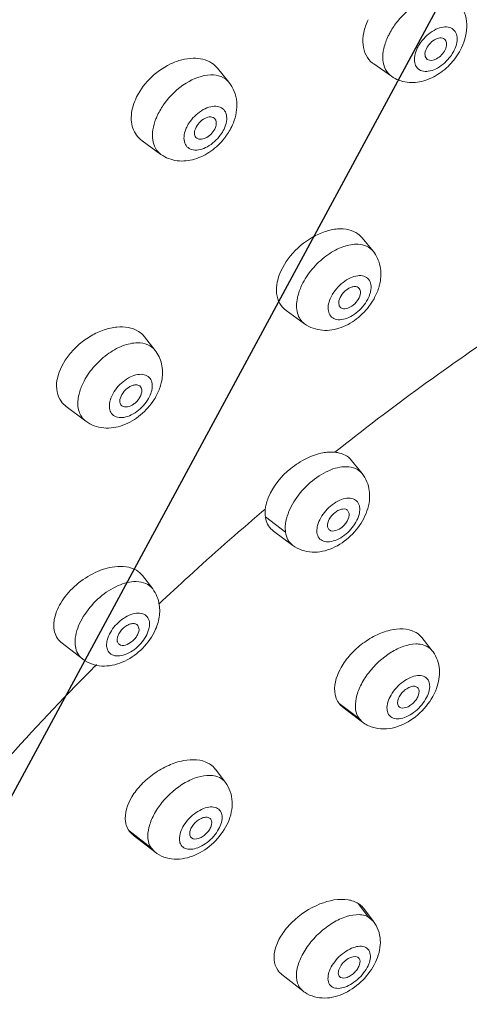
# Model space of a CAD drawing. Extents: x 1497 to 8486, y 245 to 5540.
# Drawn here: x 2913 to 2925, y 4772 to 4797 of the extents above; entities that cross this region are included whole.
import ezdxf

# ---------------------------------------------------------------- set-up
doc = ezdxf.new("R2010")
doc.units = 0
doc.header["$LTSCALE"] = 0.25
doc.header["$MEASUREMENT"] = 0
doc.layers.get('0').update_dxf_attribs({"linetype": 'CONTINUOUS', "lineweight": 50})

msp = doc.modelspace()

# ---------------------------------------------------------------- linework, layer by layer
at = {"lineweight": -3}
msp.add_line((2667.9276, 4323.0865), (3146.1662, 5209.0829), dxfattribs=at)
at = {"linetype": 'Continuous', "lineweight": 9}
for p, q in [((2922.723, 4795.5313), (2922.2742, 4795.8428)), ((2918.6167, 4795.3796), (2918.3293, 4795.7337)), ((2916.8983, 4793.5576), (2916.4227, 4793.8996)), ((2922.2584, 4791.1105), (2921.9812, 4791.4502)), ((2920.5296, 4789.2757), (2920.0595, 4789.6149)), ((2916.7501, 4788.6069), (2916.481, 4788.9506)), ((2914.9975, 4786.8172), (2914.5008, 4787.1896)), ((2921.9822, 4785.4908), (2921.7172, 4785.8227)), ((2919.437, 4784.5138), (2919.5352, 4784.5971)), ((2920.0461, 4784.0119), (2919.5361, 4784.403)), ((2921.6522, 4784.483), (2921.6242, 4784.5519)), ((2920.2311, 4783.6767), (2919.7457, 4784.0369)), ((2916.6886, 4782.5771), (2916.4295, 4782.9157)), ((2916.3416, 4781.5893), (2916.3154, 4781.653)), ((2914.9125, 4780.8098), (2914.3979, 4781.2076)), ((2923.7525, 4781.017), (2923.4897, 4781.3489)), ((2923.3972, 4780.0701), (2923.3939, 4780.0741)), ((2921.3977, 4779.6844), (2921.9044, 4779.3013)), ((2921.9913, 4779.2125), (2921.5007, 4779.5821)), ((2922.9022, 4779.6173), (2922.9266, 4779.5933)), ((2921.9913, 4779.2125), (2921.9044, 4779.3013)), ((2918.5261, 4777.6876), (2918.2678, 4778.0284)), ((2918.1605, 4776.7544), (2918.1553, 4776.7615)), ((2916.0857, 4776.4765), (2916.6466, 4776.0335)), ((2916.7392, 4775.9319), (2916.1949, 4776.3597)), ((2917.6468, 4776.3135), (2917.6727, 4776.2857)), ((2916.7392, 4775.9319), (2916.6466, 4776.0335)), ((2922.1432, 4774.2874), (2921.8784, 4774.6325)), ((2922.2703, 4774.1788), (2922.0227, 4774.5039)), ((2922.1432, 4774.2874), (2922.2703, 4774.1788)), ((2921.9044, 4773.2432), (2921.87, 4773.2731)), ((2920.4827, 4772.4202), (2919.9551, 4772.8358)), ((2921.4231, 4772.7716), (2921.4389, 4772.7608)), ((2921.4239, 4772.7726), (2921.4389, 4772.7608))]:
    msp.add_line(p, q, dxfattribs=at)
for centre, radius, start, end in [((2922.9993, 4796.9866), 1.6676, 320.57599, 328.71397), ((2923.0961, 4796.9278), 1.5544, 328.71381, 334.34319), ((2922.6205, 4796.3425), 0.608, 231.88156, 235.25348), ((2922.9801, 4797.0014), 1.6919, 319.62128, 320.6025), ((2917.5587, 4794.3755), 1.4242, 156.69409, 158.41639), ((2917.3665, 4794.8939), 1.4641, 330.80524, 338.34731), ((2917.2605, 4794.9518), 1.5849, 324.88399, 330.84629), ((2917.2133, 4794.9849), 1.6425, 321.65238, 323.47666), ((2917.2272, 4794.9745), 1.6251, 323.47713, 324.90469), ((2921.5446, 4791.0919), 0.5648, 39.32122, 54.04287), ((2920.9594, 4790.1009), 1.1462, 165.68633, 168.2872), ((2920.9052, 4790.6814), 1.578, 327.06708, 332.01299), ((2915.2768, 4787.6886), 1.0183, 168.35283, 171.29884), ((2915.4445, 4788.1743), 1.5152, 327.76746, 333.95833), ((2964.4275, 4731.6271), 69.4344, 130.387658, 132.398541), ((2920.3041, 4784.5009), 0.7744, 177.83845, 182.63188), ((2920.3833, 4784.498), 0.8537, 173.34412, 177.84431), ((2920.2287, 4784.4975), 0.6989, 182.63192, 187.76971), ((2965.2371, 4730.7319), 70.6415, 132.393874, 133.240605), ((2914.8462, 4781.656), 0.6571, 184.33137, 188.77263), ((2923.1074, 4780.5061), 0.823, 35.83284, 38.37743), ((2962.0297, 4734.0181), 66.0493, 135.066331, 135.20856), ((2921.8012, 4779.9893), 0.5057, 213.99887, 217.0699), ((2921.7995, 4779.988), 0.5036, 217.07427, 218.82579), ((2917.8695, 4777.19), 0.8239, 32.92771, 37.15733), ((2916.4943, 4776.7516), 0.4926, 210.28559, 213.94818), ((2916.4929, 4776.7507), 0.4909, 213.95505, 216.41229), ((2921.572, 4774.1284), 0.59, 58.71292, 63.66589), ((2921.6265, 4774.2009), 0.4988, 37.30641, 40.16819), ((2920.9881, 4773.0623), 0.8172, 231.79116, 241.40372)]:
    msp.add_arc(centre, radius, start, end, dxfattribs=at)
for points, start_tangent, end_tangent in [([(2896.4411, 4796.4077), (2898.984, 4803.4753), (2902.6658, 4810.6035), (2907.3476, 4817.5174), (2912.849, 4823.951), (2918.9588, 4829.6571), (2925.4422, 4834.4165), (2932.0497, 4838.0461), (2938.5281, 4840.4067)], (0.2687281, 0.9632161), (0.9660978, 0.2581762)), ([(2905.392, 4768.7273), (2903.4461, 4771.8466), (2902.1806, 4775.5605), (2901.6229, 4779.7889), (2901.7848, 4784.4411), (2902.663, 4789.4169), (2904.2385, 4794.6095), (2909.3316, 4805.1961), (2916.6288, 4815.2955), (2925.5058, 4824.044), (2935.2035, 4830.6933), (2944.8926, 4834.6749)], (-0.6305078, 0.7761829), (0.9660978, 0.2581762)), ([(2944.4899, 4832.906), (2935.2314, 4828.8642), (2926.0274, 4822.3824), (2917.6249, 4813.9867), (2910.7061, 4804.3592), (2905.833, 4794.2816), (2904.2948, 4789.3302), (2903.4014, 4784.5725), (2903.1712, 4780.1054), (2903.6088, 4776.0203), (2904.7054, 4772.4003), (2906.4384, 4769.3197)], (-0.9582655, -0.2858796), (0.5904429, -0.8070794)), ([(2961.8672, 4830.2505), (2958.0814, 4832.1899), (2953.578, 4833.0356), (2948.5037, 4832.7595), (2943.0243, 4831.3708), (2937.3185, 4828.9146), (2931.5725, 4825.4711), (2925.9738, 4821.1528), (2920.705, 4816.1005), (2915.9379, 4810.4791), (2911.8282, 4804.4719), (2908.5098, 4798.2748), (2906.091, 4792.0902), (2904.6509, 4786.1197), (2904.2363, 4780.5581), (2904.8606, 4775.5871), (2906.5041, 4771.3678)], (-0.8078766, 0.5893517), (0.4907418, -0.871305)), ([(2906.6149, 4771.4233), (2904.9522, 4775.619), (2904.3127, 4780.5819), (2904.7199, 4786.1488), (2906.1622, 4792.1337), (2908.5928, 4798.3373), (2911.9314, 4804.5535), (2916.0676, 4810.5762), (2920.8646, 4816.2058), (2926.1635, 4821.256), (2931.7889, 4825.5597), (2937.5542, 4828.9746), (2943.2678, 4831.3875), (2948.7392, 4832.7193), (2953.7857, 4832.9272), (2958.2395, 4832.0074), (2961.9559, 4829.9935)], (-0.4972104, 0.86763), (0.7928598, -0.6094041)), ([(2905.8182, 4790.624), (2909.5049, 4800.0227), (2915.2228, 4809.32), (2922.5342, 4817.804), (2930.8792, 4824.8253), (2935.2414, 4827.6137), (2939.6188, 4829.846), (2943.9273, 4831.4793), (2948.0839, 4832.482), (2952.0088, 4832.8349), (2955.6264, 4832.5312), (2958.8671, 4831.5768), (2961.6687, 4829.99)], (0.268143, 0.9633791), (0.8042716, -0.5942618)), ([(2919.7312, 4814.4542), (2915.2031, 4808.828), (2911.3495, 4802.8727), (2908.2943, 4796.7791), (2906.136, 4790.7436), (2904.9439, 4784.9604), (2904.7565, 4779.6154), (2905.5797, 4774.8808), (2907.3872, 4770.9085)], (-0.665748, -0.7461766), (0.5412855, -0.8408389)), ([(2922.8802, 4796.9247), (2923.302, 4797.3189), (2923.7709, 4797.5413)], (0.6278517, 0.778333), (0.9688737, 0.2475556)), ([(2924.4194, 4797.3957), (2924.5694, 4797.1376), (2924.6276, 4796.8452), (2924.4972, 4796.2548)], (0.6449531, -0.7642222), (-0.432342, -0.9017097)), ([(2922.136, 4796.962), (2922.0239, 4796.6358), (2922.0052, 4796.3275), (2922.0812, 4796.0631), (2922.2452, 4795.8642)], (-0.432342, -0.9017097), (0.7866703, -0.6173734)), ([(2922.6418, 4796.5499), (2922.6916, 4796.6461), (2922.8802, 4796.9247)], (0.432342, 0.9017097), (0.6278517, 0.778333)), ([(2923.5017, 4796.4383), (2923.8483, 4796.7186), (2924.0317, 4796.7757), (2924.1924, 4796.766), (2924.3114, 4796.6906), (2924.3743, 4796.5586), (2924.3738, 4796.3857), (2924.3098, 4796.1925)], (0.6333349, 0.7738779), (-0.4250683, -0.9051613)), ([(2922.723, 4795.5313), (2922.5732, 4795.7026), (2922.5072, 4795.9443), (2922.5307, 4796.2353), (2922.6418, 4796.5499)], (-0.821376, 0.5703871), (0.432342, 0.9017097)), ([(2923.3758, 4796.2404), (2923.4021, 4796.2912), (2923.5017, 4796.4383)], (0.4326118, 0.9015803), (0.6276467, 0.7784983)), ([(2924.0811, 4796.4544), (2923.9821, 4796.5009), (2923.8451, 4796.4701), (2923.7075, 4796.3703), (2923.6067, 4796.2286)], (-0.6450165, 0.7641686), (-0.432342, -0.9017097)), ([(2924.0788, 4796.2044), (2924.1154, 4796.3463), (2924.0811, 4796.4544)], (0.432342, 0.9017097), (-0.6450165, 0.7641686)), ([(2924.1838, 4795.9946), (2923.8372, 4795.7143), (2923.6538, 4795.6572), (2923.4931, 4795.6669), (2923.3741, 4795.7423), (2923.3112, 4795.8744), (2923.3117, 4796.0473), (2923.3758, 4796.2404)], (-0.6333349, -0.7738779), (0.4250683, 0.9051613)), ([(2923.6067, 4796.2286), (2923.5708, 4796.0669), (2923.6283, 4795.9567)], (-0.432342, -0.9017097), (0.8212917, -0.5705085)), ([(2923.6283, 4795.9567), (2923.862, 4795.974), (2923.9873, 4796.0723), (2924.0788, 4796.2044)], (0.8212917, -0.5705085), (0.4323606, 0.9017008)), ([(2924.3098, 4796.1925), (2924.2834, 4796.1417), (2924.1838, 4795.9946)], (-0.4326118, -0.9015803), (-0.6276467, -0.7784983)), ([(2918.1836, 4795.8648), (2917.7084, 4795.9881), (2917.4269, 4795.9484), (2917.1382, 4795.843), (2916.6093, 4795.4632), (2916.2507, 4794.939)], (-0.8366459, 0.5477441), (-0.3955451, -0.9184466)), ([(2918.3297, 4795.7332), (2918.1836, 4795.8648)], (-0.6301664, 0.7764601), (-0.8366459, 0.5477441)), ([(2924.2689, 4795.9054), (2923.9327, 4795.6036), (2923.5378, 4795.4172), (2923.1164, 4795.3824), (2922.723, 4795.5313)], (-0.647835, -0.7617807), (-0.8215568, 0.5701266)), ([(2916.9811, 4794.8362), (2917.5352, 4795.3582), (2918.1544, 4795.5678)], (0.584542, 0.8113635), (0.999629, 0.027237)), ([(2918.1544, 4795.5678), (2918.4205, 4795.5236), (2918.6167, 4795.3796)], (0.999629, 0.027237), (0.6300042, -0.7765917)), ([(2918.6167, 4795.3796), (2918.8118, 4794.8868), (2918.7273, 4794.3537)], (0.6302071, -0.7764271), (-0.3677587, -0.9299213)), ([(2916.2343, 4794.8994), (2916.1493, 4794.4284), (2916.2801, 4794.0409)], (-0.3677587, -0.9299213), (0.589081, -0.808074)), ([(2916.7714, 4794.4576), (2916.8131, 4794.5536), (2916.9811, 4794.8362)], (0.3677587, 0.9299213), (0.584542, 0.8113635)), ([(2917.6366, 4794.3912), (2917.9688, 4794.6895), (2918.1549, 4794.7625), (2918.3248, 4794.7708), (2918.4584, 4794.7134), (2918.5397, 4794.5973), (2918.5589, 4794.4362), (2918.5139, 4794.2494)], (0.5904651, 0.8070632), (-0.3595885, -0.933111)), ([(2916.8983, 4793.5577), (2916.7601, 4793.7124), (2916.6905, 4793.9246), (2916.6943, 4794.1792), (2916.7714, 4794.4576)], (-0.8119454, 0.5837334), (0.3677587, 0.9299213)), ([(2917.5264, 4794.1924), (2917.5483, 4794.2428), (2917.6366, 4794.3912)], (0.3680654, 0.9297999), (0.5843176, 0.8115251)), ([(2918.2634, 4794.4538), (2918.1572, 4794.5042), (2918.0096, 4794.4688), (2917.8651, 4794.3584), (2917.7676, 4794.2063)], (-0.6298485, 0.776718), (-0.367833, -0.9298919)), ([(2918.2727, 4794.2355), (2918.2915, 4794.299), (2918.2634, 4794.4538)], (0.3677587, 0.9299212), (-0.6298485, 0.776718)), ([(2918.4037, 4794.0506), (2918.0715, 4793.7522), (2917.8855, 4793.6793), (2917.7155, 4793.671), (2917.5819, 4793.7283), (2917.5006, 4793.8445), (2917.4814, 4794.0056), (2917.5264, 4794.1924)], (-0.5904651, -0.8070632), (0.3595885, 0.933111)), ([(2917.7676, 4794.2063), (2917.7459, 4794.063), (2917.8018, 4793.9645)], (-0.3677587, -0.9299213), (0.8120766, -0.5835508)), ([(2917.8018, 4793.9645), (2918.0535, 4793.9851), (2918.1845, 4794.0937), (2918.2727, 4794.2355)], (0.8120766, -0.5835508), (0.3677587, 0.9299213)), ([(2918.5139, 4794.2494), (2918.492, 4794.199), (2918.4037, 4794.0506)], (-0.3680654, -0.9297999), (-0.5843176, -0.8115251)), ([(2916.2801, 4794.0409), (2916.4222, 4793.8999)], (0.589081, -0.808074), (0.8116421, -0.584155)), ([(2918.5014, 4793.9658), (2918.159, 4793.641), (2917.7482, 4793.4386), (2917.3076, 4793.399), (2916.8983, 4793.5576)], (-0.6204097, -0.7842779), (-0.8119224, 0.5837653)), ([(2930.3002, 4792.0189), (2925.7245, 4789.2567), (2921.2899, 4786.0321)], (-0.8790531, -0.4767238), (-0.7839867, -0.6207776)), ([(2921.8762, 4791.5491), (2921.6455, 4791.6531), (2921.3624, 4791.6738), (2921.0486, 4791.6097), (2920.7284, 4791.4658), (2920.1663, 4790.9876), (2919.8488, 4790.3843)], (-0.8093962, 0.587263), (-0.2469671, -0.9690239)), ([(2920.486, 4790.3105), (2920.7575, 4790.7012), (2921.1162, 4791.023), (2921.5096, 4791.2287), (2921.8797, 4791.2879)], (0.4642, 0.8857304), (0.9984577, -0.0555186)), ([(2921.8797, 4791.2879), (2922.0964, 4791.236), (2922.2584, 4791.1105)], (0.9984577, -0.0555186), (0.6327267, -0.7743752)), ([(2922.2584, 4791.1105), (2922.437, 4790.7287), (2922.4325, 4790.3052)], (0.6323383, -0.7746924), (-0.2027271, -0.9792353)), ([(2921.2083, 4789.9783), (2921.3348, 4790.1652), (2921.5007, 4790.3248), (2921.6863, 4790.4382), (2921.8694, 4790.4918), (2922.0281, 4790.4792), (2922.1433, 4790.4018), (2922.2015, 4790.269), (2922.1955, 4790.0966)], (0.471112, 0.8820734), (-0.192504, -0.9812962)), ([(2919.8371, 4790.3336), (2919.8212, 4790.0392), (2919.901, 4789.7904)], (-0.202727, -0.9792353), (0.4992745, -0.8664439)), ([(2920.3467, 4789.9325), (2920.3697, 4790.0252), (2920.486, 4790.3105)], (0.2027271, 0.9792353), (0.4642, 0.8857304)), ([(2921.9071, 4790.172), (2921.8572, 4790.2082), (2921.7895, 4790.2193), (2921.7102, 4790.2043), (2921.6267, 4790.1644), (2921.4778, 4790.0272), (2921.397, 4789.8574)], (-0.6336454, 0.7736236), (-0.2027271, -0.9792353)), ([(2921.9332, 4790.018), (2921.9388, 4790.0632), (2921.9071, 4790.172)], (0.2027271, 0.9792353), (-0.6336454, 0.7736236)), ([(2922.4325, 4790.3052), (2922.4095, 4790.2126), (2922.2987, 4789.9409)], (-0.2027271, -0.9792353), (-0.4688977, -0.8832525)), ([(2920.5296, 4789.2757), (2920.4187, 4789.3905), (2920.3495, 4789.5429), (2920.3467, 4789.9325)], (-0.8106278, 0.5855618), (0.2027271, 0.9792353)), ([(2922.1219, 4789.897), (2921.9954, 4789.7102), (2921.8295, 4789.5505), (2921.6439, 4789.4371), (2921.4608, 4789.3836), (2921.3021, 4789.3962), (2921.1869, 4789.4736), (2921.1287, 4789.6064), (2921.1347, 4789.7788)], (-0.471112, -0.8820734), (0.192504, 0.9812962)), ([(2921.1347, 4789.7788), (2921.1469, 4789.8277), (2921.2083, 4789.9783)], (0.2031057, 0.9791568), (0.4639411, 0.885866)), ([(2921.397, 4789.8574), (2921.3977, 4789.7534), (2921.4457, 4789.6821)], (-0.2027271, -0.9792353), (0.810743, -0.5854022)), ([(2921.4457, 4789.6821), (2921.7243, 4789.7245), (2921.8599, 4789.8586), (2921.9332, 4790.018)], (0.810743, -0.5854022), (0.20269, 0.979243)), ([(2922.1955, 4790.0966), (2922.1834, 4790.0476), (2922.1219, 4789.897)], (-0.2031057, -0.9791568), (-0.4639411, -0.885866)), ([(2919.901, 4789.7904), (2920.0594, 4789.615)], (0.4992745, -0.8664439), (0.8107644, -0.5853727)), ([(2922.2296, 4789.8236), (2921.8874, 4789.4394), (2921.454, 4789.1851), (2920.9778, 4789.1139), (2920.5296, 4789.2757)], (-0.5433354, -0.8395157), (-0.8109251, 0.58515)), ([(2916.3314, 4789.0851), (2915.787, 4789.1946), (2915.4622, 4789.124), (2915.1352, 4788.975), (2914.8314, 4788.7589), (2914.5746, 4788.4925), (2914.2795, 4787.8942)], (-0.8448421, 0.5350157), (-0.2015704, -0.979474)), ([(2916.4811, 4788.9503), (2916.3314, 4789.0851)], (-0.6171542, 0.7868422), (-0.8448421, 0.5350157)), ([(2914.9292, 4787.7799), (2915.1851, 4788.1704), (2915.5358, 4788.4996), (2915.9299, 4788.7192), (2916.3094, 4788.797)], (0.4349812, 0.9004396), (0.999995, 0.0031562)), ([(2916.3094, 4788.797), (2916.5643, 4788.7488), (2916.7501, 4788.6069)], (0.999995, 0.0031562), (0.6168238, -0.7871013)), ([(2916.7501, 4788.6069), (2916.9129, 4788.2623), (2916.9246, 4787.8806)], (0.6166027, -0.7872745), (-0.1509514, -0.9885412)), ([(2915.6635, 4787.468), (2915.9424, 4787.8152), (2916.1262, 4787.9339), (2916.3113, 4787.9953), (2916.4756, 4787.9922), (2916.5995, 4787.9248), (2916.6681, 4787.8014), (2916.6733, 4787.6365)], (0.4423696, 0.8968328), (-0.1398436, -0.9901736)), ([(2916.9246, 4787.8806), (2916.9061, 4787.7863), (2916.8059, 4787.5091)], (-0.1509514, -0.9885412), (-0.4383871, -0.8987863)), ([(2914.2702, 4787.8427), (2914.2735, 4787.5574), (2914.3738, 4787.3197)], (-0.1509514, -0.9885412), (0.5778297, -0.8161573)), ([(2914.8091, 4787.4077), (2914.8269, 4787.4983), (2914.9292, 4787.7799)], (0.1509514, 0.9885412), (0.4349812, 0.9004396)), ([(2916.3837, 4787.6836), (2916.3323, 4787.7223), (2916.2617, 4787.7345), (2916.1787, 4787.7192), (2916.0917, 4787.6777), (2915.939, 4787.5351), (2915.8624, 4787.3614)], (-0.6174642, 0.786599), (-0.1509885, -0.9885355)), ([(2916.4112, 4787.5476), (2916.4142, 4787.5871), (2916.3837, 4787.6836)], (0.1509514, 0.9885412), (-0.6174642, 0.786599)), ([(2916.6733, 4787.6365), (2916.6639, 4787.5889), (2916.6102, 4787.441)], (-0.151368, -0.9884775), (-0.4347008, -0.9005749)), ([(2914.9975, 4786.8172), (2914.8285, 4787.0606), (2914.8091, 4787.4077)], (-0.7999802, 0.6000264), (0.1509514, 0.9885412)), ([(2916.6102, 4787.441), (2916.3313, 4787.0938), (2916.1474, 4786.9751), (2915.9623, 4786.9137), (2915.798, 4786.9168), (2915.6742, 4786.9841), (2915.6056, 4787.1076), (2915.6004, 4787.2725)], (-0.4423696, -0.8968328), (0.1398436, 0.9901736)), ([(2915.6004, 4787.2725), (2915.6097, 4787.3201), (2915.6635, 4787.468)], (0.151368, 0.9884775), (0.4347008, 0.9005749)), ([(2915.9131, 4787.2028), (2916.2036, 4787.2454), (2916.2791, 4787.3087), (2916.3422, 4787.3846), (2916.4112, 4787.5476)], (0.8004833, -0.5993551), (0.1509514, 0.9885412)), ([(2914.3738, 4787.3197), (2914.5002, 4787.1901)], (0.5778297, -0.8161573), (0.7997913, -0.6002782)), ([(2916.7262, 4787.3662), (2916.3808, 4786.9736), (2915.938, 4786.7149), (2915.4516, 4786.6459), (2914.9975, 4786.8172)], (-0.5328233, -0.8462265), (-0.8000356, 0.5999526)), ([(2915.8624, 4787.3614), (2915.8676, 4787.2682), (2915.9131, 4787.2028)], (-0.1509514, -0.9885412), (0.8004833, -0.5993551)), ([(2920.988, 4786.017), (2920.5759, 4785.8763), (2920.1775, 4785.6199), (2919.6181, 4784.901)], (-0.9829376, -0.1839396), (-0.3859915, -0.9225023)), ([(2921.1746, 4786.0372), (2921.1291, 4786.0351), (2920.988, 4786.017)], (-0.999677, -0.0254134), (-0.9829376, -0.1839396)), ([(2921.2886, 4786.0335), (2921.1746, 4786.0372)], (-0.9955731, 0.0939901), (-0.999677, -0.0254134)), ([(2921.2886, 4786.0335), (2921.3612, 4786.0234), (2921.555, 4785.9568)], (0.9955676, -0.0940485), (0.8805956, -0.4738685)), ([(2921.555, 4785.9568), (2921.7175, 4785.8223)], (0.8805956, -0.4738685), (0.6237929, -0.7815897)), ([(2920.0715, 4784.3518), (2920.2898, 4784.8312), (2920.6717, 4785.2666), (2921.1368, 4785.5663), (2921.5871, 4785.6671)], (0.2439859, 0.9697788), (0.9997234, -0.0235169)), ([(2921.5871, 4785.6671), (2921.8148, 4785.6192), (2921.9822, 4785.4909)], (0.9997234, -0.0235169), (0.624002, -0.7814227)), ([(2921.9822, 4785.4908), (2922.163, 4785.0612)], (0.6240004, -0.781424), (0.1345212, -0.9909107)), ([(2919.6181, 4784.901), (2919.5994, 4784.8537), (2919.5563, 4784.7136)], (-0.3859915, -0.9225023), (-0.2333199, -0.9724)), ([(2922.163, 4785.0612), (2922.1709, 4784.8828), (2922.0241, 4784.3601)], (0.1345212, -0.9909107), (-0.4591241, -0.8883722)), ([(2919.5563, 4784.7136), (2919.5354, 4784.597)], (-0.2333199, -0.9724), (-0.1153166, -0.9933288)), ([(2920.8546, 4784.177), (2921.0622, 4784.5512), (2921.4171, 4784.8183), (2921.599, 4784.8691), (2921.7548, 4784.8543), (2921.8657, 4784.7756), (2921.9186, 4784.6425)], (0.2536577, 0.967294), (0.1493064, -0.988791)), ([(2921.9186, 4784.6425), (2921.9219, 4784.6007), (2921.9052, 4784.4631)], (0.1339728, -0.990985), (-0.2436232, -0.96987)), ([(2919.5361, 4784.403), (2919.5477, 4784.3413), (2919.6165, 4784.1757)], (0.1359694, -0.990713), (0.5329218, -0.8461645)), ([(2921.9052, 4784.4631), (2921.6976, 4784.0888), (2921.3426, 4783.8217), (2921.1607, 4783.7709), (2921.005, 4783.7857), (2920.894, 4783.8644), (2920.8411, 4783.9975)], (-0.2536579, -0.967294), (-0.1493064, 0.988791)), ([(2921.6242, 4784.5519), (2921.5672, 4784.5908), (2921.4878, 4784.5972), (2921.3954, 4784.5704), (2921.3012, 4784.5136), (2921.1512, 4784.34), (2921.1075, 4784.157)], (-0.6241458, 0.7813079), (0.1345212, -0.9909107)), ([(2921.1568, 4784.0676), (2921.478, 4784.142), (2921.5554, 4784.2209), (2921.614, 4784.3105), (2921.6522, 4784.483)], (0.8026577, -0.59644), (-0.1345212, 0.9909107)), ([(2919.6165, 4784.1757), (2919.7449, 4784.0375)], (0.5329218, -0.8461645), (0.8026212, -0.596489)), ([(2920.0461, 4784.0119), (2920.0399, 4784.0911), (2920.0715, 4784.3518)], (-0.1345212, 0.9909107), (0.2439859, 0.9697788)), ([(2922.0241, 4784.3601), (2921.6887, 4783.9169), (2921.2322, 4783.6097), (2920.7186, 4783.5075), (2920.2311, 4783.6767)], (-0.4591241, -0.8883722), (-0.8029918, 0.5959901)), ([(2920.8411, 4783.9975), (2920.8379, 4784.0393), (2920.8546, 4784.177)], (-0.1339729, 0.990985), (0.243623, 0.96987)), ([(2921.1075, 4784.157), (2921.1136, 4784.1298), (2921.1568, 4784.0676)], (0.1345212, -0.9909107), (0.8026577, -0.59644)), ([(2920.2311, 4783.6767), (2920.1078, 4783.8186), (2920.0461, 4784.0119)], (-0.8029533, 0.5960419), (-0.1345212, 0.9909107)), ([(2916.2794, 4783.0485), (2915.7332, 4783.1401), (2915.2366, 4782.9921), (2914.7631, 4782.6851), (2914.3976, 4782.2736), (2914.2068, 4781.8314)], (-0.8574085, 0.5146364), (-0.2003699, -0.9797203)), ([(2916.4296, 4782.9155), (2916.2794, 4783.0485)], (-0.6081465, 0.7938248), (-0.8574085, 0.5146364)), ([(2914.7568, 4781.4624), (2914.9714, 4781.9349), (2915.3521, 4782.365), (2915.8188, 4782.6622), (2916.2732, 4782.764)], (0.2381966, 0.971217), (0.9998564, -0.0169478)), ([(2916.2732, 4782.764), (2916.5142, 4782.7139), (2916.6886, 4782.5771)], (0.9998564, -0.0169478), (0.6074488, -0.7943588)), ([(2916.6886, 4782.5771), (2916.8556, 4782.1803)], (0.6076506, -0.7942045), (0.1530938, -0.9882117)), ([(2916.8556, 4782.1803), (2916.8463, 4781.8235), (2916.7245, 4781.4785)], (0.1530938, -0.9882117), (-0.4564925, -0.8897273)), ([(2915.5394, 4781.2838), (2915.7434, 4781.6508), (2916.097, 4781.9138), (2916.2795, 4781.9645), (2916.4365, 4781.951), (2916.5493, 4781.8748), (2916.6045, 4781.745)], (0.2481538, 0.9687206), (0.1682067, -0.9857518)), ([(2914.2068, 4781.8314), (2914.1969, 4781.7732), (2914.1909, 4781.6064)], (-0.2003699, -0.9797203), (0.0760727, -0.9971023)), ([(2916.3155, 4781.6531), (2916.2582, 4781.6938), (2916.1775, 4781.7018), (2916.0833, 4781.6762), (2915.9869, 4781.62), (2915.834, 4781.4464), (2915.7912, 4781.2632)], (-0.608747, 0.7933644), (0.1530491, -0.9882186)), ([(2916.6045, 4781.745), (2916.6084, 4781.704), (2916.5934, 4781.5688)], (0.1525259, -0.9882995), (-0.2378183, -0.9713097)), ([(2914.1968, 4781.5558), (2914.2097, 4781.4936), (2914.2847, 4781.3272)], (0.1530938, -0.9882117), (0.5622558, -0.8269634)), ([(2914.7357, 4781.1268), (2914.7282, 4781.2048), (2914.7568, 4781.4624)], (-0.1530938, 0.9882117), (0.2381966, 0.971217)), ([(2916.7245, 4781.4785), (2916.3858, 4781.0332), (2915.9219, 4780.7271), (2915.4016, 4780.6306), (2915.1441, 4780.683), (2914.9125, 4780.8098)], (-0.4564925, -0.8897273), (-0.7911761, 0.6115885)), ([(2916.5934, 4781.5688), (2916.3894, 4781.2018), (2916.0358, 4780.9388), (2915.8533, 4780.8881), (2915.6963, 4780.9016), (2915.5835, 4780.9778), (2915.5284, 4781.1075)], (-0.2481538, -0.9687206), (-0.1682067, 0.9857518)), ([(2915.8385, 4781.1782), (2916.1657, 4781.248), (2916.2448, 4781.3269), (2916.3043, 4781.4166), (2916.3416, 4781.5893)], (0.7906428, -0.6122777), (-0.1530938, 0.9882117)), ([(2921.3002, 4779.9035), (2921.425, 4780.5458), (2921.6525, 4780.8782), (2921.9614, 4781.1725), (2922.3194, 4781.3989), (2922.6901, 4781.5345), (2923.3224, 4781.487)], (-0.2038461, 0.9790029), (0.8823544, -0.4705855)), ([(2923.3224, 4781.487), (2923.3703, 4781.4584), (2923.4899, 4781.3486)], (0.8823544, -0.4705855), (0.6212091, -0.7836449)), ([(2914.2847, 4781.3272), (2914.3972, 4781.2082)], (0.5622558, -0.8269634), (0.7912232, -0.6115275)), ([(2915.5284, 4781.1075), (2915.5244, 4781.1485), (2915.5394, 4781.2838)], (-0.1525259, 0.9882995), (0.2378183, 0.9713097)), ([(2915.7912, 4781.2632), (2915.7973, 4781.2376), (2915.8385, 4781.1782)], (0.1530938, -0.9882117), (0.7906428, -0.6122777)), ([(2921.9044, 4779.3013), (2921.8179, 4779.5256), (2921.8309, 4779.8113), (2921.9421, 4780.1302), (2922.1407, 4780.4513), (2922.7153, 4780.9769), (2923.0351, 4781.1299), (2923.3353, 4781.1872)], (-0.585434, 0.8107201), (0.9997066, 0.0242219)), ([(2923.3353, 4781.1872), (2923.4037, 4781.1857), (2923.5864, 4781.1432)], (0.9997066, 0.0242219), (0.9177582, -0.3971396)), ([(2914.9125, 4780.8098), (2914.7962, 4780.9456), (2914.7357, 4781.1268)], (-0.7911804, 0.6115829), (-0.1530938, 0.9882117)), ([(2923.5864, 4781.1432), (2923.6344, 4781.119), (2923.7525, 4781.017)], (0.9177582, -0.3971396), (0.6213048, -0.783569)), ([(2923.7746, 4780.9879), (2923.9345, 4780.5397), (2923.8623, 4780.0642)], (0.585434, -0.8107201), (-0.3463146, -0.9381184)), ([(2907.3861, 4770.9078), (2910.8681, 4775.7641), (2915.1561, 4780.5516)], (0.5327303, 0.8462851), (0.7045273, 0.7096769)), ([(2922.6108, 4779.5343), (2922.712, 4779.8948), (2923.0163, 4780.2316), (2923.2025, 4780.3396), (2923.3824, 4780.3884), (2923.5344, 4780.3721), (2923.6406, 4780.2926)], (-0.0675773, 0.997714), (0.6015105, -0.7988649)), ([(2923.6886, 4780.1529), (2923.5873, 4779.7924), (2923.283, 4779.4557), (2923.0969, 4779.3476), (2922.917, 4779.2989), (2922.7649, 4779.3152), (2922.6588, 4779.3947)], (0.06724, -0.9977368), (-0.6015059, 0.7988684)), ([(2923.6406, 4780.2926), (2923.6589, 4780.2626), (2923.6886, 4780.1529)], (0.5848311, -0.8111551), (0.0820837, -0.9966254)), ([(2923.8623, 4780.0642), (2923.55, 4779.5562), (2923.0754, 4779.1848), (2922.5234, 4779.0407), (2922.2439, 4779.0828), (2921.9913, 4779.2125)], (-0.3463146, -0.9381184), (-0.7987607, 0.6016488)), ([(2923.394, 4780.0743), (2923.33, 4780.1144), (2923.239, 4780.114), (2923.1347, 4780.0731), (2923.0326, 4779.998), (2922.9481, 4779.8997), (2922.8936, 4779.7931), (2922.9022, 4779.6173)], (-0.6241196, 0.7813288), (0.585434, -0.8107201)), ([(2922.9263, 4779.593), (2923.0901, 4779.5812), (2923.1903, 4779.6296), (2923.285, 4779.7071), (2923.3614, 4779.803), (2923.4091, 4779.9045), (2923.3972, 4780.0701)], (0.8062139, -0.5916241), (-0.585434, 0.8107201)), ([(2921.3819, 4779.7065), (2921.3139, 4779.8501), (2921.3002, 4779.9035)], (-0.5592193, 0.8290198), (-0.2038461, 0.9790029)), ([(2921.4071, 4779.6723), (2921.4987, 4779.5836)], (0.6269461, -0.7790626), (0.7970622, -0.6038973)), ([(2922.6588, 4779.3947), (2922.6404, 4779.4247), (2922.6108, 4779.5343)], (-0.5848325, 0.8111541), (-0.0824284, 0.996597)), ([(2918.1031, 4778.1703), (2917.4693, 4778.2394), (2917.093, 4778.1204), (2916.726, 4777.9125), (2916.4047, 4777.6367), (2916.1618, 4777.3206), (2916.0024, 4776.6956)], (-0.8711408, 0.4910333), (0.1481725, -0.9889615)), ([(2918.2681, 4778.028), (2918.1506, 4778.1404), (2918.1031, 4778.1703)], (-0.6049655, 0.7962517), (-0.8711408, 0.4910333)), ([(2916.6466, 4776.0335), (2916.5702, 4776.263), (2916.5942, 4776.5497), (2916.7161, 4776.8657), (2916.9242, 4777.1798), (2917.5105, 4777.683), (2917.8315, 4777.8228), (2918.1293, 4777.8671)], (-0.5436057, 0.8393407), (0.9997952, -0.0202351)), ([(2918.1293, 4777.8671), (2918.1967, 4777.8626), (2918.3749, 4777.8117)], (0.9997952, -0.0202351), (0.8960478, -0.4439577)), ([(2918.3749, 4777.8117), (2918.5261, 4777.6876)], (0.8960478, -0.4439577), (0.604684, -0.7964655)), ([(2918.561, 4777.6378), (2918.6683, 4777.3956), (2918.699, 4777.1341), (2918.5638, 4776.6185)], (0.5436057, -0.8393407), (-0.4495557, -0.8932523)), ([(2917.364, 4776.2488), (2917.4774, 4776.6048), (2917.7883, 4776.9279), (2917.9748, 4777.0277), (2918.1527, 4777.0685), (2918.3009, 4777.0455), (2918.4017, 4776.9613)], (-0.0262473, 0.9996555), (0.5600422, -0.8284641)), ([(2918.4017, 4776.9613), (2918.4186, 4776.9304), (2918.4433, 4776.819)], (0.5429849, -0.8397424), (0.0406422, -0.9991738)), ([(2916.0024, 4776.6956), (2916.0125, 4776.644), (2916.0689, 4776.5032)], (0.1481725, -0.9889615), (0.5043735, -0.8634856)), ([(2918.4433, 4776.819), (2918.3299, 4776.463), (2918.019, 4776.1399), (2917.8326, 4776.0402), (2917.6546, 4775.9994), (2917.5064, 4776.0224), (2917.4056, 4776.1066)], (0.0261066, -0.9996592), (-0.5600402, 0.8284654)), ([(2918.1554, 4776.7616), (2918.0918, 4776.8037), (2918.0004, 4776.8058), (2917.8947, 4776.7677), (2917.7903, 4776.6951), (2917.7027, 4776.5986), (2917.6448, 4776.4925), (2917.6468, 4776.3135)], (-0.6078913, 0.7940203), (0.5436057, -0.8393407)), ([(2917.6726, 4776.2855), (2917.8369, 4776.2691), (2917.9387, 4776.3149), (2918.0358, 4776.3901), (2918.1152, 4776.4845), (2918.1662, 4776.5856), (2918.1605, 4776.7544)], (0.7909186, -0.6119213), (-0.5436057, 0.8393407)), ([(2916.0978, 4776.4593), (2916.1939, 4776.3606)], (0.5935717, -0.8047811), (0.7858273, -0.618446)), ([(2918.5638, 4776.6185), (2918.2248, 4776.1665), (2917.7577, 4775.8527), (2917.2333, 4775.7507), (2916.973, 4775.8027), (2916.7392, 4775.9319)], (-0.4495557, -0.8932523), (-0.7862033, 0.6179679)), ([(2917.4056, 4776.1066), (2917.3888, 4776.1375), (2917.364, 4776.2488)], (-0.5429856, 0.839742), (-0.0407861, 0.9991679)), ([(2919.8486, 4772.9487), (2919.7587, 4773.2032), (2919.7938, 4773.5107), (2919.9497, 4773.8386), (2920.2084, 4774.1527), (2920.9156, 4774.617), (2921.6329, 4774.7206)], (-0.5669319, 0.8237647), (0.9858276, -0.1677618)), ([(2921.6329, 4774.7206), (2921.6869, 4774.7096), (2921.8338, 4774.6571)], (0.9858276, -0.1677618), (0.8959644, -0.444126)), ([(2921.8784, 4774.6325), (2922.0077, 4774.5226)], (0.8542528, -0.5198578), (0.6450117, -0.7641727)), ([(2920.4827, 4772.4202), (2920.3467, 4772.6192), (2920.3258, 4772.9006), (2920.422, 4773.2321), (2920.6243, 4773.5755), (2920.9093, 4773.8911), (2921.2443, 4774.1426), (2921.5905, 4774.3008), (2921.908, 4774.3477)], (-0.7849742, 0.6195285), (0.9991553, -0.0410937)), ([(2921.908, 4774.3477), (2921.9731, 4774.3418), (2922.1432, 4774.2874)], (0.9991553, -0.0410937), (0.8779483, -0.4787555)), ([(2922.2703, 4774.1788), (2922.4405, 4773.7063), (2922.3475, 4773.2073)], (0.605921, -0.7955248), (-0.387563, -0.9218432)), ([(2921.1425, 4772.6137), (2921.1574, 4772.9296), (2921.2563, 4773.1136), (2921.4027, 4773.286), (2921.5791, 4773.4263), (2921.7646, 4773.5177), (2922.0755, 4773.5173)], (-0.4051529, 0.9142489), (0.8871277, -0.4615241)), ([(2922.0755, 4773.5173), (2922.1665, 4773.42)], (0.8776, -0.4793936), (0.4221221, -0.906539)), ([(2922.3475, 4773.2073), (2922.0468, 4772.7461), (2921.6088, 4772.4009), (2921.1033, 4772.2428), (2920.597, 4772.3448)], (-0.387563, -0.9218432), (-0.877955, 0.4787431)), ([(2922.1665, 4773.42), (2922.1513, 4773.104), (2922.0524, 4772.9201), (2921.906, 4772.7478), (2921.7296, 4772.6075), (2921.5442, 4772.5162), (2921.2334, 4772.5166)], (0.4040668, -0.9147295), (-0.8871208, 0.4615373)), ([(2921.87, 4773.2731), (2921.633, 4773.237), (2921.5066, 4773.1355), (2921.415, 4773.0061)], (-0.877955, 0.4787431), (-0.4439636, -0.8960448)), ([(2921.4389, 4772.7608), (2921.6062, 4772.7635), (2921.7053, 4772.8155), (2921.7977, 4772.8937), (2921.8716, 4772.9878), (2921.9172, 4773.0858), (2921.9045, 4773.2433)], (0.877955, -0.4787431), (-0.6012772, 0.7990405)), ([(2919.9543, 4772.8365), (2919.8486, 4772.9487)], (-0.7854677, 0.6189027), (-0.5669319, 0.8237647)), ([(2921.415, 4773.0061), (2921.3797, 4772.8675), (2921.4229, 4772.7714)], (-0.4439636, -0.8960448), (0.78053, -0.6251183)), ([(2921.2334, 4772.5166), (2921.1425, 4772.6137)], (-0.8776022, 0.4793897), (-0.4232182, 0.9060278))]:
    msp.add_spline(points, degree=3, dxfattribs=dict(at, start_tangent=start_tangent, end_tangent=end_tangent))

doc.saveas('drawing.dxf')
